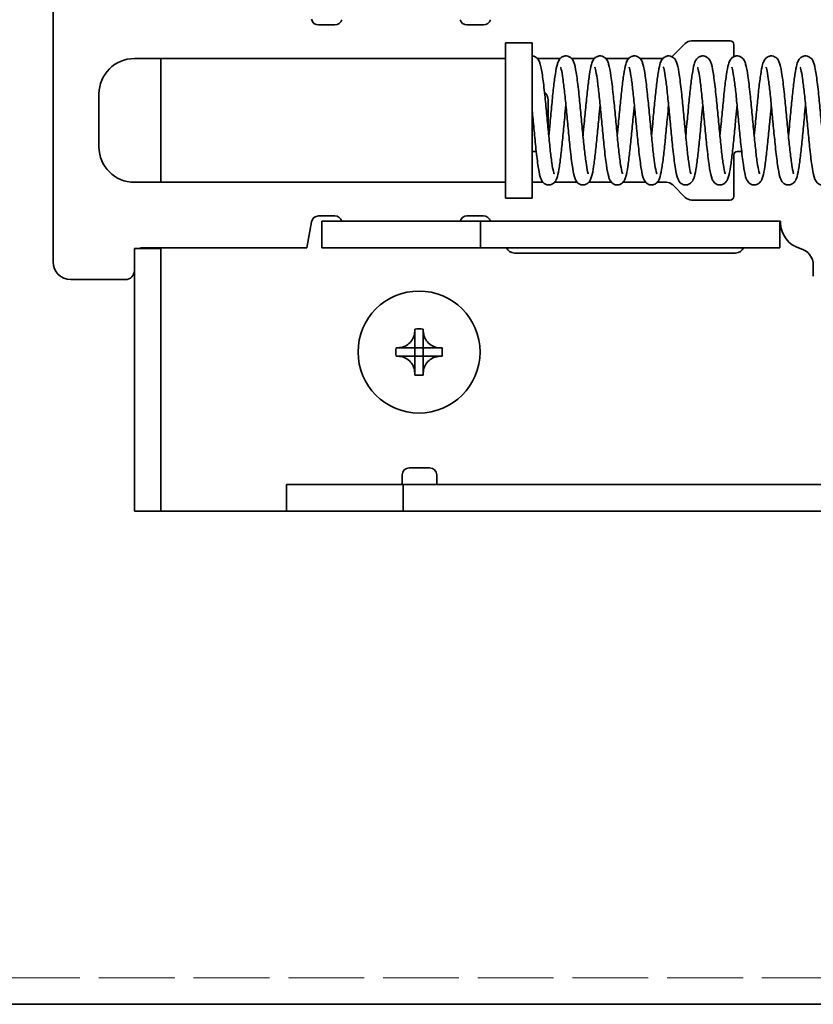
# Model space of a CAD drawing. Units: millimetres. Extents: x 0 to 2438, y 0 to 560.
# Drawn here: x 303 to 348, y 145 to 201 of the extents above; entities that cross this region are included whole.
import ezdxf

# ---------------------------------------------------------------- set-up
doc = ezdxf.new("R2010")
doc.units = ezdxf.units.MM
doc.header["$LTSCALE"] = 2
doc.linetypes.add('DASHED', pattern=[0.2067, 0.1654, -0.0413])
doc.layers.add('Hidden (ISO)', color=7, linetype='DASHED', lineweight=18)
doc.layers.add('Visible (ISO)', color=7, linetype='Continuous', lineweight=35)

msp = doc.modelspace()

# ---------------------------------------------------------------- linework, layer by layer
at = {"layer": 'Hidden (ISO)', "ltscale": 12.958739}
msp.add_line((227.416, 146.668), (372.541, 146.668), dxfattribs=at)
at = {"layer": 'Visible (ISO)'}
for p, q in [((305.178, 187.168), (305.178, 203.168)), ((321.125, 200.568), (320.191, 200.568)), ((329.525, 200.568), (328.591, 200.568)), ((330.778, 198.068), (330.778, 199.568)), ((330.778, 199.568), (332.278, 199.568)), ((332.278, 198.068), (332.278, 199.568)), ((340.225, 198.815), (340.932, 199.522)), ((341.285, 199.668), (343.478, 199.668)), ((343.678, 199.468), (343.678, 198.774)), ((309.778, 198.668), (330.778, 198.668)), ((311.278, 191.668), (311.278, 198.668)), ((332.577, 198.668), (333.857, 198.668)), ((334.513, 198.668), (335.793, 198.668)), ((336.449, 198.668), (337.729, 198.668)), ((338.386, 198.668), (339.666, 198.668)), ((330.778, 198.068), (330.778, 192.268)), ((332.278, 198.068), (332.278, 192.268)), ((307.778, 193.668), (307.778, 196.668)), ((333.178, 196.318), (333.178, 194.69)), ((332.278, 193.418), (332.507, 193.418)), ((344.125, 193.418), (343.878, 193.418)), ((343.678, 193.218), (343.678, 190.868)), ((330.778, 190.768), (330.778, 192.268)), ((332.278, 190.768), (332.278, 192.268)), ((330.778, 191.668), (309.778, 191.668)), ((332.888, 191.668), (332.278, 191.668)), ((334.825, 191.668), (333.545, 191.668)), ((336.761, 191.668), (335.481, 191.668)), ((338.698, 191.668), (337.418, 191.668)), ((339.871, 191.668), (339.354, 191.668)), ((340.932, 190.815), (340.225, 191.522)), ((330.778, 190.768), (332.278, 190.768)), ((343.478, 190.668), (341.285, 190.668)), ((319.538, 187.968), (319.797, 189.438)), ((320.191, 189.768), (321.125, 189.768)), ((320.378, 189.468), (320.378, 187.968)), ((320.378, 189.468), (324.128, 189.468)), ((327.358, 189.468), (324.128, 189.468)), ((327.358, 189.468), (329.358, 189.468)), ((328.591, 189.768), (329.525, 189.768)), ((329.358, 189.468), (329.358, 187.968)), ((343.278, 189.468), (329.358, 189.468)), ((343.278, 189.468), (346.278, 189.468)), ((346.278, 189.468), (346.278, 187.968)), ((346.278, 189.468), (346.328, 189.468)), ((346.328, 189.468), (346.328, 189.382)), ((309.778, 187.918), (311.278, 187.918)), ((309.778, 187.918), (309.778, 186.918)), ((310.278, 187.968), (319.538, 187.968)), ((311.278, 187.918), (311.278, 187.968)), ((311.278, 186.918), (311.278, 187.918)), ((320.378, 187.968), (324.128, 187.968)), ((327.358, 187.968), (324.128, 187.968)), ((327.358, 187.968), (329.358, 187.968)), ((343.278, 187.968), (329.358, 187.968)), ((343.278, 187.968), (346.278, 187.968)), ((343.778, 187.668), (331.278, 187.668)), ((309.778, 173.068), (309.778, 186.918)), ((311.278, 173.068), (311.278, 186.918)), ((348.178, 186.968), (348.178, 186.368)), ((306.178, 186.168), (309.278, 186.168)), ((325.636, 183.37), (325.636, 183.252)), ((326.12, 183.252), (326.12, 183.37)), ((325.636, 182.311), (325.636, 183.252)), ((326.12, 183.252), (326.12, 182.311)), ((324.694, 182.31), (324.577, 182.31)), ((324.694, 182.31), (325.635, 182.31)), ((325.636, 181.827), (325.636, 182.31)), ((325.636, 182.31), (325.636, 182.31)), ((325.636, 182.31), (326.12, 182.31)), ((326.12, 182.31), (326.12, 182.31)), ((326.12, 182.31), (326.12, 181.827)), ((326.121, 182.31), (327.062, 182.31)), ((327.18, 182.31), (327.062, 182.31)), ((324.577, 181.827), (324.694, 181.827)), ((325.635, 181.827), (324.694, 181.827)), ((326.12, 181.827), (325.636, 181.827)), ((325.636, 181.826), (325.636, 181.827)), ((325.636, 180.884), (325.636, 181.826)), ((326.12, 181.826), (326.12, 181.827)), ((326.12, 181.826), (326.12, 180.884)), ((327.062, 181.827), (326.121, 181.827)), ((327.062, 181.827), (327.18, 181.827)), ((325.636, 180.884), (325.636, 180.767)), ((326.12, 180.767), (326.12, 180.884)), ((325.328, 175.518), (326.478, 175.518)), ((324.928, 174.568), (324.928, 175.118)), ((326.878, 175.118), (326.878, 174.568)), ((318.378, 174.568), (318.378, 173.068)), ((318.378, 174.568), (322.978, 174.568)), ((324.478, 174.568), (322.978, 174.568)), ((324.478, 174.568), (324.978, 174.568)), ((324.978, 174.568), (324.978, 173.068)), ((358.938, 174.568), (324.978, 174.568)), ((311.278, 173.068), (309.778, 173.068)), ((312.278, 173.068), (311.278, 173.068)), ((318.378, 173.068), (312.278, 173.068)), ((318.378, 173.068), (322.978, 173.068)), ((324.478, 173.068), (322.978, 173.068)), ((324.478, 173.068), (324.978, 173.068)), ((358.938, 173.068), (324.978, 173.068)), ((372.541, 145.168), (227.416, 145.168))]:
    msp.add_line(p, q, dxfattribs=at)
msp.add_circle((325.878, 182.068), 3.45, dxfattribs=at)
for centre, radius, start, end in [((320.191, 200.968), 0.4, 190, 270), ((321.125, 200.968), 0.4, 270, 345.5225), ((328.591, 200.968), 0.4, 194.4775, 270), ((329.525, 200.968), 0.4, 270, 345.5225), ((341.285, 199.168), 0.5, 90, 135), ((343.478, 199.468), 0.2, 0, 90), ((309.778, 196.668), 2, 90, 180), ((339.871, 199.168), 0.5, 308.2147, 315), ((332.578, 196.318), 0.6, 0, 48.6606), ((309.778, 193.668), 2, 180, 270), ((343.878, 193.218), 0.2, 90, 180), ((339.871, 191.168), 0.5, 45, 90), ((341.285, 191.168), 0.5, 225, 270), ((343.478, 190.868), 0.2, 270, 0), ((320.191, 189.368), 0.4, 90, 170), ((321.125, 189.368), 0.4, 14.4775, 90), ((328.591, 189.368), 0.4, 90, 165.5225), ((329.525, 189.368), 0.4, 14.4775, 90), ((347.828, 189.382), 1.5, 180, 254.9299), ((310.278, 187.468), 0.5, 90, 115.8419), ((331.278, 188.168), 0.5, 203.5782, 270), ((343.778, 188.168), 0.5, 270, 336.4218), ((347.178, 186.968), 1, 0, 74.9299), ((306.178, 187.168), 1, 180, 270), ((309.278, 186.668), 0.5, 270, 0), ((325.328, 175.118), 0.4, 90, 180), ((326.478, 175.118), 0.4, 0, 90)]:
    msp.add_arc(centre, radius, start, end, dxfattribs=at)
for centre, major_axis in [((325.878, 180.766), (4.298, 0)), ((327.18, 182.068), (0, 4.298)), ((324.576, 182.068), (0, -4.298)), ((325.878, 183.37), (-4.298, 0))]:
    msp.add_ellipse(centre, major_axis=major_axis, ratio=0.606673, start_param=1.514545, end_param=1.627047, dxfattribs=at)
for points, knots in [([(332.278, 198.817), (332.31, 198.815), (332.341, 198.809), (332.421, 198.785), (332.467, 198.761), (332.544, 198.705), (332.574, 198.673), (332.627, 198.606), (332.647, 198.571), (332.696, 198.474), (332.716, 198.413), (332.786, 198.169), (332.827, 197.936), (332.91, 197.35), (332.951, 196.994), (333.026, 196.285), (333.06, 195.931), (333.127, 195.228), (333.161, 194.869), (333.227, 194.188), (333.26, 193.857), (333.325, 193.266), (333.358, 192.998), (333.42, 192.562), (333.452, 192.385), (333.491, 192.224), (333.503, 192.186), (333.512, 192.16), (333.514, 192.156), (333.514, 192.156)], [0.1568398, 0.1568398, 0.1568398, 0.1568398, 0.168495, 0.168495, 0.1886331, 0.1886331, 0.2096696, 0.2096696, 0.2357666, 0.2357666, 0.2854925, 0.2854925, 0.4169515, 0.4169515, 0.5456857, 0.5456857, 0.6535089, 0.6535089, 0.7590861, 0.7590861, 0.8633822, 0.8633822, 0.9662898, 0.9662898, 1.0664303, 1.0664303, 1.1107169, 1.1107169, 1.1289922, 1.1289922, 1.1289922, 1.1289922]), ([(333.217, 194.294), (333.241, 194.536), (333.265, 194.787), (333.321, 195.381), (333.354, 195.732), (333.42, 196.4), (333.453, 196.725), (333.52, 197.311), (333.554, 197.577), (333.624, 198.027), (333.658, 198.21), (333.725, 198.437), (333.748, 198.507), (333.816, 198.619), (333.84, 198.652), (333.898, 198.711), (333.929, 198.736), (334.015, 198.787), (334.076, 198.809), (334.193, 198.822), (334.25, 198.817), (334.352, 198.788), (334.399, 198.764), (334.477, 198.708), (334.508, 198.676), (334.561, 198.609), (334.581, 198.574), (334.629, 198.48), (334.649, 198.422), (334.718, 198.186), (334.758, 197.962), (334.841, 197.388), (334.883, 197.03), (334.958, 196.318), (334.993, 195.966), (335.06, 195.263), (335.094, 194.903), (335.16, 194.22), (335.193, 193.888), (335.258, 193.293), (335.291, 193.022), (335.354, 192.581), (335.386, 192.401), (335.425, 192.233), (335.437, 192.193), (335.448, 192.162), (335.45, 192.156), (335.45, 192.156)], [1.632205, 1.632205, 1.632205, 1.632205, 1.707837, 1.707837, 1.811541, 1.811541, 1.916437, 1.916437, 2.022849, 2.022849, 2.132865, 2.132865, 2.192722, 2.192722, 2.215926, 2.215926, 2.233346, 2.233346, 2.256901, 2.256901, 2.277134, 2.277134, 2.297259, 2.297259, 2.318229, 2.318229, 2.343987, 2.343987, 2.392095, 2.392095, 2.520821, 2.520821, 2.651414, 2.651414, 2.759378, 2.759378, 2.865005, 2.865005, 2.96934, 2.96934, 3.072304, 3.072304, 3.172585, 3.172585, 3.217205, 3.217205, 3.238345, 3.238345, 3.238345, 3.238345]), ([(335.153, 194.294), (335.176, 194.524), (335.199, 194.762), (335.254, 195.343), (335.287, 195.694), (335.352, 196.364), (335.386, 196.691), (335.452, 197.28), (335.486, 197.549), (335.556, 198.005), (335.591, 198.192), (335.657, 198.424), (335.68, 198.496), (335.747, 198.611), (335.771, 198.646), (335.831, 198.708), (335.863, 198.735), (335.95, 198.787), (336.012, 198.809), (336.129, 198.822), (336.186, 198.817), (336.288, 198.788), (336.335, 198.764), (336.413, 198.708), (336.444, 198.677), (336.497, 198.61), (336.518, 198.575), (336.566, 198.48), (336.585, 198.422), (336.655, 198.187), (336.694, 197.964), (336.777, 197.391), (336.819, 197.033), (336.895, 196.321), (336.929, 195.969), (336.996, 195.265), (337.03, 194.906), (337.096, 194.223), (337.129, 193.891), (337.194, 193.296), (337.227, 193.024), (337.29, 192.582), (337.322, 192.402), (337.361, 192.233), (337.373, 192.193), (337.384, 192.162), (337.387, 192.156), (337.387, 192.156)], [3.741554, 3.741554, 3.741554, 3.741554, 3.813417, 3.813417, 3.917073, 3.917073, 4.021925, 4.021925, 4.128263, 4.128263, 4.238052, 4.238052, 4.299952, 4.299952, 4.324295, 4.324295, 4.342508, 4.342508, 4.366198, 4.366198, 4.386425, 4.386425, 4.40655, 4.40655, 4.427515, 4.427515, 4.453244, 4.453244, 4.501217, 4.501217, 4.629707, 4.629707, 4.760464, 4.760464, 4.868441, 4.868441, 4.974072, 4.974072, 5.07841, 5.07841, 5.181379, 5.181379, 5.281672, 5.281672, 5.326319, 5.326319, 5.347699, 5.347699, 5.347699, 5.347699]), ([(337.089, 194.294), (337.112, 194.523), (337.135, 194.76), (337.19, 195.34), (337.223, 195.691), (337.288, 196.361), (337.322, 196.688), (337.389, 197.278), (337.423, 197.547), (337.492, 198.003), (337.527, 198.19), (337.593, 198.423), (337.616, 198.496), (337.683, 198.611), (337.707, 198.646), (337.767, 198.708), (337.799, 198.735), (337.887, 198.787), (337.948, 198.809), (338.066, 198.822), (338.122, 198.817), (338.225, 198.788), (338.271, 198.764), (338.349, 198.708), (338.38, 198.677), (338.434, 198.61), (338.454, 198.575), (338.502, 198.48), (338.522, 198.422), (338.591, 198.187), (338.631, 197.964), (338.714, 197.391), (338.756, 197.033), (338.831, 196.321), (338.865, 195.969), (338.933, 195.266), (338.966, 194.906), (339.032, 194.223), (339.066, 193.891), (339.131, 193.296), (339.163, 193.025), (339.226, 192.582), (339.258, 192.402), (339.298, 192.233), (339.309, 192.193), (339.321, 192.162), (339.323, 192.156), (339.323, 192.156)], [5.850907, 5.850907, 5.850907, 5.850907, 5.922461, 5.922461, 6.026113, 6.026113, 6.130961, 6.130961, 6.237293, 6.237293, 6.347064, 6.347064, 6.409132, 6.409132, 6.433571, 6.433571, 6.451851, 6.451851, 6.475552, 6.475552, 6.495778, 6.495778, 6.515903, 6.515903, 6.536868, 6.536868, 6.562597, 6.562597, 6.610568, 6.610568, 6.739054, 6.739054, 6.869813, 6.869813, 6.977791, 6.977791, 7.083421, 7.083421, 7.18776, 7.18776, 7.290729, 7.290729, 7.391022, 7.391022, 7.435669, 7.435669, 7.457053, 7.457053, 7.457053, 7.457053]), ([(339.026, 194.294), (339.048, 194.523), (339.071, 194.76), (339.126, 195.34), (339.159, 195.691), (339.225, 196.361), (339.258, 196.688), (339.325, 197.278), (339.359, 197.547), (339.428, 198.003), (339.463, 198.19), (339.529, 198.423), (339.552, 198.495), (339.619, 198.611), (339.643, 198.646), (339.703, 198.708), (339.735, 198.735), (339.823, 198.787), (339.885, 198.809), (340.002, 198.822), (340.059, 198.817), (340.161, 198.788), (340.208, 198.764), (340.285, 198.708), (340.316, 198.677), (340.37, 198.61), (340.39, 198.575), (340.438, 198.48), (340.458, 198.422), (340.527, 198.187), (340.567, 197.964), (340.65, 197.391), (340.692, 197.033), (340.767, 196.321), (340.802, 195.969), (340.869, 195.266), (340.903, 194.906), (340.969, 194.223), (341.002, 193.891), (341.067, 193.296), (341.1, 193.025), (341.163, 192.582), (341.194, 192.402), (341.234, 192.233), (341.246, 192.193), (341.257, 192.162), (341.26, 192.156), (341.26, 192.156)], [7.960261, 7.960261, 7.960261, 7.960261, 8.03181, 8.03181, 8.135462, 8.135462, 8.24031, 8.24031, 8.346642, 8.346642, 8.456413, 8.456413, 8.518483, 8.518483, 8.542924, 8.542924, 8.561205, 8.561205, 8.584906, 8.584906, 8.605132, 8.605132, 8.625257, 8.625257, 8.646222, 8.646222, 8.671951, 8.671951, 8.719922, 8.719922, 8.848408, 8.848408, 8.979167, 8.979167, 9.087145, 9.087145, 9.192775, 9.192775, 9.297114, 9.297114, 9.400083, 9.400083, 9.500376, 9.500376, 9.545023, 9.545023, 9.566407, 9.566407, 9.566407, 9.566407]), ([(340.962, 194.294), (340.985, 194.523), (341.007, 194.76), (341.063, 195.34), (341.096, 195.691), (341.161, 196.361), (341.195, 196.688), (341.261, 197.278), (341.295, 197.547), (341.365, 198.003), (341.4, 198.19), (341.465, 198.423), (341.488, 198.495), (341.556, 198.611), (341.58, 198.646), (341.64, 198.708), (341.672, 198.735), (341.76, 198.787), (341.821, 198.809), (341.938, 198.822), (341.995, 198.817), (342.097, 198.788), (342.144, 198.764), (342.222, 198.708), (342.253, 198.677), (342.306, 198.61), (342.327, 198.575), (342.375, 198.48), (342.394, 198.422), (342.464, 198.187), (342.504, 197.964), (342.586, 197.391), (342.628, 197.033), (342.704, 196.321), (342.738, 195.969), (342.805, 195.266), (342.839, 194.906), (342.905, 194.223), (342.938, 193.891), (343.003, 193.296), (343.036, 193.025), (343.099, 192.582), (343.131, 192.402), (343.17, 192.233), (343.182, 192.193), (343.193, 192.162), (343.196, 192.156), (343.196, 192.156)], [10.069615, 10.069615, 10.069615, 10.069615, 10.141164, 10.141164, 10.244816, 10.244816, 10.349664, 10.349664, 10.455996, 10.455996, 10.565767, 10.565767, 10.627837, 10.627837, 10.652278, 10.652278, 10.670559, 10.670559, 10.69426, 10.69426, 10.714486, 10.714486, 10.734611, 10.734611, 10.755576, 10.755576, 10.781305, 10.781305, 10.829276, 10.829276, 10.957762, 10.957762, 11.088521, 11.088521, 11.196499, 11.196499, 11.30213, 11.30213, 11.406468, 11.406468, 11.509437, 11.509437, 11.60973, 11.60973, 11.654377, 11.654377, 11.675761, 11.675761, 11.675761, 11.675761]), ([(342.898, 194.294), (342.921, 194.523), (342.944, 194.76), (342.999, 195.34), (343.032, 195.691), (343.098, 196.361), (343.131, 196.688), (343.198, 197.278), (343.232, 197.547), (343.301, 198.003), (343.336, 198.19), (343.402, 198.423), (343.425, 198.495), (343.492, 198.611), (343.516, 198.646), (343.576, 198.708), (343.608, 198.735), (343.696, 198.787), (343.757, 198.809), (343.875, 198.822), (343.931, 198.817), (344.034, 198.788), (344.08, 198.764), (344.158, 198.708), (344.189, 198.677), (344.243, 198.61), (344.263, 198.575), (344.311, 198.48), (344.331, 198.422), (344.4, 198.187), (344.44, 197.964), (344.523, 197.391), (344.565, 197.033), (344.64, 196.321), (344.674, 195.969), (344.742, 195.266), (344.775, 194.906), (344.841, 194.223), (344.875, 193.891), (344.94, 193.296), (344.972, 193.025), (345.035, 192.582), (345.067, 192.402), (345.107, 192.233), (345.118, 192.193), (345.13, 192.162), (345.132, 192.156), (345.132, 192.156)], [12.178969, 12.178969, 12.178969, 12.178969, 12.250518, 12.250518, 12.35417, 12.35417, 12.459018, 12.459018, 12.56535, 12.56535, 12.675121, 12.675121, 12.737191, 12.737191, 12.761632, 12.761632, 12.779913, 12.779913, 12.803614, 12.803614, 12.82384, 12.82384, 12.843965, 12.843965, 12.86493, 12.86493, 12.890659, 12.890659, 12.93863, 12.93863, 13.067116, 13.067116, 13.197875, 13.197875, 13.305853, 13.305853, 13.411484, 13.411484, 13.515822, 13.515822, 13.618791, 13.618791, 13.719084, 13.719084, 13.763731, 13.763731, 13.785115, 13.785115, 13.785115, 13.785115]), ([(344.835, 194.294), (344.857, 194.523), (344.88, 194.76), (344.935, 195.34), (344.968, 195.691), (345.034, 196.361), (345.067, 196.688), (345.134, 197.278), (345.168, 197.547), (345.237, 198.003), (345.272, 198.19), (345.338, 198.423), (345.361, 198.495), (345.429, 198.611), (345.453, 198.646), (345.513, 198.708), (345.545, 198.735), (345.632, 198.787), (345.694, 198.809), (345.811, 198.822), (345.868, 198.817), (345.97, 198.788), (346.017, 198.764), (346.094, 198.708), (346.125, 198.677), (346.179, 198.61), (346.199, 198.575), (346.247, 198.48), (346.267, 198.422), (346.336, 198.187), (346.376, 197.964), (346.459, 197.391), (346.501, 197.033), (346.576, 196.321), (346.611, 195.969), (346.678, 195.266), (346.712, 194.906), (346.778, 194.223), (346.811, 193.891), (346.876, 193.296), (346.909, 193.025), (346.972, 192.582), (347.003, 192.402), (347.043, 192.233), (347.055, 192.193), (347.066, 192.162), (347.069, 192.156), (347.069, 192.156)], [14.288323, 14.288323, 14.288323, 14.288323, 14.359872, 14.359872, 14.463524, 14.463524, 14.568372, 14.568372, 14.674704, 14.674704, 14.784475, 14.784475, 14.846545, 14.846545, 14.870986, 14.870986, 14.889267, 14.889267, 14.912968, 14.912968, 14.933194, 14.933194, 14.953319, 14.953319, 14.974284, 14.974284, 15.000013, 15.000013, 15.047984, 15.047984, 15.17647, 15.17647, 15.307229, 15.307229, 15.415207, 15.415207, 15.520838, 15.520838, 15.625176, 15.625176, 15.728145, 15.728145, 15.828438, 15.828438, 15.873085, 15.873085, 15.894469, 15.894469, 15.894469, 15.894469]), ([(346.771, 194.294), (346.794, 194.523), (346.817, 194.76), (346.872, 195.34), (346.905, 195.691), (346.97, 196.361), (347.004, 196.688), (347.07, 197.278), (347.104, 197.547), (347.174, 198.003), (347.209, 198.19), (347.275, 198.423), (347.298, 198.495), (347.365, 198.611), (347.389, 198.646), (347.449, 198.708), (347.481, 198.735), (347.569, 198.787), (347.63, 198.809), (347.747, 198.822), (347.804, 198.817), (347.906, 198.788), (347.953, 198.764), (348.031, 198.708), (348.062, 198.677), (348.116, 198.61), (348.136, 198.575), (348.184, 198.48), (348.204, 198.422), (348.273, 198.187), (348.313, 197.964), (348.396, 197.391), (348.438, 197.033), (348.513, 196.321), (348.547, 195.969), (348.614, 195.266), (348.648, 194.906), (348.714, 194.223), (348.747, 193.891), (348.812, 193.296), (348.845, 193.025), (348.908, 192.582), (348.94, 192.402), (348.98, 192.233), (348.991, 192.193), (349.002, 192.162), (349.005, 192.156), (349.005, 192.156)], [16.397677, 16.397677, 16.397677, 16.397677, 16.469226, 16.469226, 16.572878, 16.572878, 16.677726, 16.677726, 16.784059, 16.784059, 16.893829, 16.893829, 16.955899, 16.955899, 16.98034, 16.98034, 16.998621, 16.998621, 17.022322, 17.022322, 17.042548, 17.042548, 17.062673, 17.062673, 17.083638, 17.083638, 17.109367, 17.109367, 17.157338, 17.157338, 17.285824, 17.285824, 17.416584, 17.416584, 17.524561, 17.524561, 17.630192, 17.630192, 17.73453, 17.73453, 17.837499, 17.837499, 17.937792, 17.937792, 17.982439, 17.982439, 18.003823, 18.003823, 18.003823, 18.003823]), ([(336.121, 196.043), (336.099, 195.814), (336.076, 195.576), (336.021, 194.996), (335.988, 194.645), (335.922, 193.975), (335.889, 193.649), (335.822, 193.059), (335.788, 192.789), (335.719, 192.333), (335.684, 192.146), (335.618, 191.913), (335.595, 191.841), (335.527, 191.726), (335.503, 191.691), (335.443, 191.629), (335.411, 191.602), (335.324, 191.55), (335.262, 191.528), (335.145, 191.515), (335.088, 191.52), (334.986, 191.549), (334.939, 191.573), (334.862, 191.628), (334.831, 191.66), (334.777, 191.727), (334.757, 191.762), (334.709, 191.856), (334.689, 191.914), (334.62, 192.149), (334.58, 192.372), (334.497, 192.945), (334.455, 193.303), (334.38, 194.015), (334.345, 194.368), (334.278, 195.071), (334.244, 195.43), (334.178, 196.113), (334.145, 196.446), (334.08, 197.041), (334.047, 197.312), (333.984, 197.754), (333.953, 197.934), (333.913, 198.103), (333.901, 198.143), (333.89, 198.175), (333.887, 198.181), (333.887, 198.181)], [19.276599, 19.276599, 19.276599, 19.276599, 19.348148, 19.348148, 19.451799, 19.451799, 19.556648, 19.556648, 19.66298, 19.66298, 19.772751, 19.772751, 19.834821, 19.834821, 19.859262, 19.859262, 19.877543, 19.877543, 19.901244, 19.901244, 19.92147, 19.92147, 19.941595, 19.941595, 19.96256, 19.96256, 19.988288, 19.988288, 20.036259, 20.036259, 20.164746, 20.164746, 20.295505, 20.295505, 20.403482, 20.403482, 20.509113, 20.509113, 20.613451, 20.613451, 20.71642, 20.71642, 20.816713, 20.816713, 20.861361, 20.861361, 20.882745, 20.882745, 20.882745, 20.882745]), ([(338.058, 196.043), (338.035, 195.814), (338.012, 195.576), (337.957, 194.996), (337.924, 194.645), (337.858, 193.975), (337.825, 193.649), (337.758, 193.059), (337.724, 192.789), (337.655, 192.333), (337.62, 192.146), (337.554, 191.913), (337.531, 191.841), (337.464, 191.726), (337.44, 191.691), (337.38, 191.629), (337.348, 191.602), (337.26, 191.55), (337.199, 191.528), (337.081, 191.515), (337.025, 191.52), (336.922, 191.549), (336.876, 191.573), (336.798, 191.628), (336.767, 191.66), (336.713, 191.727), (336.693, 191.762), (336.645, 191.856), (336.625, 191.914), (336.556, 192.149), (336.516, 192.372), (336.433, 192.945), (336.391, 193.303), (336.316, 194.015), (336.282, 194.368), (336.214, 195.071), (336.181, 195.43), (336.115, 196.113), (336.081, 196.446), (336.016, 197.041), (335.984, 197.312), (335.921, 197.754), (335.889, 197.934), (335.849, 198.103), (335.838, 198.143), (335.826, 198.175), (335.824, 198.181), (335.824, 198.181)], [17.167245, 17.167245, 17.167245, 17.167245, 17.238794, 17.238794, 17.342445, 17.342445, 17.447294, 17.447294, 17.553626, 17.553626, 17.663397, 17.663397, 17.725467, 17.725467, 17.749908, 17.749908, 17.768189, 17.768189, 17.791889, 17.791889, 17.812116, 17.812116, 17.832241, 17.832241, 17.853206, 17.853206, 17.878934, 17.878934, 17.926905, 17.926905, 18.055392, 18.055392, 18.186151, 18.186151, 18.294128, 18.294128, 18.399759, 18.399759, 18.504097, 18.504097, 18.607066, 18.607066, 18.707359, 18.707359, 18.752007, 18.752007, 18.773391, 18.773391, 18.773391, 18.773391]), ([(339.994, 196.043), (339.971, 195.814), (339.949, 195.576), (339.893, 194.996), (339.86, 194.645), (339.795, 193.975), (339.761, 193.649), (339.695, 193.059), (339.661, 192.789), (339.591, 192.333), (339.556, 192.146), (339.491, 191.913), (339.468, 191.841), (339.4, 191.726), (339.376, 191.691), (339.316, 191.629), (339.284, 191.602), (339.196, 191.55), (339.135, 191.528), (339.018, 191.515), (338.961, 191.52), (338.859, 191.549), (338.812, 191.573), (338.734, 191.628), (338.703, 191.66), (338.65, 191.727), (338.629, 191.762), (338.581, 191.856), (338.562, 191.914), (338.492, 192.149), (338.452, 192.372), (338.37, 192.945), (338.328, 193.303), (338.252, 194.015), (338.218, 194.368), (338.151, 195.071), (338.117, 195.43), (338.051, 196.113), (338.018, 196.446), (337.953, 197.041), (337.92, 197.312), (337.857, 197.754), (337.825, 197.934), (337.786, 198.103), (337.774, 198.143), (337.763, 198.175), (337.76, 198.181), (337.76, 198.181)], [15.057891, 15.057891, 15.057891, 15.057891, 15.12944, 15.12944, 15.233091, 15.233091, 15.33794, 15.33794, 15.444272, 15.444272, 15.554043, 15.554043, 15.616113, 15.616113, 15.640554, 15.640554, 15.658835, 15.658835, 15.682535, 15.682535, 15.702762, 15.702762, 15.722887, 15.722887, 15.743852, 15.743852, 15.76958, 15.76958, 15.817551, 15.817551, 15.946037, 15.946037, 16.076797, 16.076797, 16.184774, 16.184774, 16.290405, 16.290405, 16.394743, 16.394743, 16.497712, 16.497712, 16.598005, 16.598005, 16.642653, 16.642653, 16.664037, 16.664037, 16.664037, 16.664037]), ([(341.93, 196.043), (341.908, 195.814), (341.885, 195.576), (341.83, 194.996), (341.797, 194.645), (341.731, 193.975), (341.698, 193.649), (341.631, 193.059), (341.597, 192.789), (341.528, 192.333), (341.493, 192.146), (341.427, 191.913), (341.404, 191.841), (341.337, 191.726), (341.313, 191.691), (341.253, 191.629), (341.221, 191.602), (341.133, 191.55), (341.071, 191.528), (340.954, 191.515), (340.897, 191.52), (340.795, 191.549), (340.748, 191.573), (340.671, 191.628), (340.64, 191.66), (340.586, 191.727), (340.566, 191.762), (340.518, 191.856), (340.498, 191.914), (340.429, 192.149), (340.389, 192.372), (340.306, 192.945), (340.264, 193.303), (340.189, 194.015), (340.154, 194.368), (340.087, 195.071), (340.053, 195.43), (339.987, 196.113), (339.954, 196.446), (339.889, 197.041), (339.856, 197.312), (339.793, 197.754), (339.762, 197.934), (339.722, 198.103), (339.71, 198.143), (339.699, 198.175), (339.696, 198.181), (339.696, 198.181)], [12.948537, 12.948537, 12.948537, 12.948537, 13.020085, 13.020085, 13.123737, 13.123737, 13.228586, 13.228586, 13.334918, 13.334918, 13.444688, 13.444688, 13.506758, 13.506758, 13.5312, 13.5312, 13.549481, 13.549481, 13.573181, 13.573181, 13.593408, 13.593408, 13.613533, 13.613533, 13.634498, 13.634498, 13.660226, 13.660226, 13.708197, 13.708197, 13.836683, 13.836683, 13.967443, 13.967443, 14.07542, 14.07542, 14.181051, 14.181051, 14.285389, 14.285389, 14.388358, 14.388358, 14.488651, 14.488651, 14.533298, 14.533298, 14.554683, 14.554683, 14.554683, 14.554683]), ([(343.867, 196.043), (343.844, 195.814), (343.821, 195.576), (343.766, 194.996), (343.733, 194.645), (343.668, 193.975), (343.634, 193.649), (343.567, 193.059), (343.533, 192.789), (343.464, 192.333), (343.429, 192.146), (343.363, 191.913), (343.34, 191.841), (343.273, 191.726), (343.249, 191.691), (343.189, 191.629), (343.157, 191.602), (343.069, 191.55), (343.008, 191.528), (342.89, 191.515), (342.834, 191.52), (342.731, 191.549), (342.685, 191.573), (342.607, 191.628), (342.576, 191.66), (342.522, 191.727), (342.502, 191.762), (342.454, 191.856), (342.434, 191.914), (342.365, 192.149), (342.325, 192.372), (342.242, 192.945), (342.2, 193.303), (342.125, 194.015), (342.091, 194.368), (342.023, 195.071), (341.99, 195.43), (341.924, 196.113), (341.89, 196.446), (341.825, 197.041), (341.793, 197.312), (341.73, 197.754), (341.698, 197.934), (341.658, 198.103), (341.647, 198.143), (341.635, 198.175), (341.633, 198.181), (341.633, 198.181)], [10.839183, 10.839183, 10.839183, 10.839183, 10.910731, 10.910731, 11.014383, 11.014383, 11.119232, 11.119232, 11.225564, 11.225564, 11.335334, 11.335334, 11.397404, 11.397404, 11.421845, 11.421845, 11.440127, 11.440127, 11.463827, 11.463827, 11.484054, 11.484054, 11.504179, 11.504179, 11.525144, 11.525144, 11.550872, 11.550872, 11.598843, 11.598843, 11.727329, 11.727329, 11.858089, 11.858089, 11.966066, 11.966066, 12.071697, 12.071697, 12.176035, 12.176035, 12.279004, 12.279004, 12.379297, 12.379297, 12.423944, 12.423944, 12.445329, 12.445329, 12.445329, 12.445329]), ([(345.803, 196.043), (345.78, 195.814), (345.758, 195.576), (345.703, 194.996), (345.67, 194.645), (345.604, 193.975), (345.57, 193.649), (345.504, 193.059), (345.47, 192.789), (345.4, 192.333), (345.365, 192.146), (345.3, 191.913), (345.277, 191.841), (345.209, 191.726), (345.185, 191.691), (345.125, 191.629), (345.093, 191.602), (345.006, 191.55), (344.944, 191.528), (344.827, 191.515), (344.77, 191.52), (344.668, 191.549), (344.621, 191.573), (344.543, 191.628), (344.512, 191.66), (344.459, 191.727), (344.438, 191.762), (344.39, 191.856), (344.371, 191.914), (344.301, 192.149), (344.262, 192.372), (344.179, 192.945), (344.137, 193.303), (344.061, 194.015), (344.027, 194.368), (343.96, 195.071), (343.926, 195.43), (343.86, 196.113), (343.827, 196.446), (343.762, 197.041), (343.729, 197.312), (343.666, 197.754), (343.634, 197.934), (343.595, 198.103), (343.583, 198.143), (343.572, 198.175), (343.569, 198.181), (343.569, 198.181)], [8.729829, 8.729829, 8.729829, 8.729829, 8.801377, 8.801377, 8.905029, 8.905029, 9.009878, 9.009878, 9.11621, 9.11621, 9.22598, 9.22598, 9.28805, 9.28805, 9.312491, 9.312491, 9.330773, 9.330773, 9.354473, 9.354473, 9.3747, 9.3747, 9.394825, 9.394825, 9.415789, 9.415789, 9.441518, 9.441518, 9.489489, 9.489489, 9.617975, 9.617975, 9.748735, 9.748735, 9.856712, 9.856712, 9.962343, 9.962343, 10.066681, 10.066681, 10.16965, 10.16965, 10.269943, 10.269943, 10.31459, 10.31459, 10.335975, 10.335975, 10.335975, 10.335975]), ([(347.739, 196.043), (347.717, 195.814), (347.694, 195.576), (347.639, 194.996), (347.606, 194.645), (347.54, 193.975), (347.507, 193.649), (347.44, 193.059), (347.406, 192.789), (347.337, 192.333), (347.302, 192.146), (347.236, 191.913), (347.213, 191.841), (347.146, 191.726), (347.122, 191.691), (347.062, 191.629), (347.03, 191.602), (346.942, 191.55), (346.881, 191.528), (346.763, 191.515), (346.707, 191.52), (346.604, 191.549), (346.557, 191.573), (346.48, 191.628), (346.449, 191.66), (346.395, 191.727), (346.375, 191.762), (346.327, 191.856), (346.307, 191.914), (346.238, 192.149), (346.198, 192.372), (346.115, 192.945), (346.073, 193.303), (345.998, 194.015), (345.963, 194.368), (345.896, 195.071), (345.862, 195.43), (345.796, 196.113), (345.763, 196.446), (345.698, 197.041), (345.665, 197.312), (345.602, 197.754), (345.571, 197.934), (345.531, 198.103), (345.519, 198.143), (345.508, 198.175), (345.506, 198.181), (345.506, 198.181)], [6.620475, 6.620475, 6.620475, 6.620475, 6.692023, 6.692023, 6.795675, 6.795675, 6.900524, 6.900524, 7.006856, 7.006856, 7.116626, 7.116626, 7.178696, 7.178696, 7.203137, 7.203137, 7.221419, 7.221419, 7.245119, 7.245119, 7.265346, 7.265346, 7.285471, 7.285471, 7.306435, 7.306435, 7.332164, 7.332164, 7.380135, 7.380135, 7.508621, 7.508621, 7.639381, 7.639381, 7.747358, 7.747358, 7.852989, 7.852989, 7.957327, 7.957327, 8.060296, 8.060296, 8.160589, 8.160589, 8.205236, 8.205236, 8.226621, 8.226621, 8.226621, 8.226621]), ([(349.676, 196.043), (349.653, 195.814), (349.63, 195.576), (349.575, 194.996), (349.542, 194.645), (349.477, 193.975), (349.443, 193.649), (349.377, 193.059), (349.343, 192.789), (349.273, 192.333), (349.238, 192.146), (349.172, 191.913), (349.149, 191.841), (349.082, 191.726), (349.058, 191.691), (348.998, 191.629), (348.966, 191.602), (348.878, 191.55), (348.817, 191.528), (348.699, 191.515), (348.643, 191.52), (348.541, 191.549), (348.494, 191.573), (348.416, 191.628), (348.385, 191.66), (348.331, 191.727), (348.311, 191.762), (348.263, 191.856), (348.243, 191.914), (348.174, 192.149), (348.134, 192.372), (348.051, 192.945), (348.009, 193.303), (347.934, 194.015), (347.9, 194.368), (347.833, 195.071), (347.799, 195.43), (347.733, 196.113), (347.7, 196.446), (347.634, 197.041), (347.602, 197.312), (347.539, 197.754), (347.507, 197.934), (347.467, 198.103), (347.456, 198.143), (347.445, 198.175), (347.442, 198.181), (347.442, 198.181)], [4.511121, 4.511121, 4.511121, 4.511121, 4.582673, 4.582673, 4.686325, 4.686325, 4.791174, 4.791174, 4.897506, 4.897506, 5.007277, 5.007277, 5.069345, 5.069345, 5.093784, 5.093784, 5.112065, 5.112065, 5.135765, 5.135765, 5.155992, 5.155992, 5.176117, 5.176117, 5.197081, 5.197081, 5.22281, 5.22281, 5.270781, 5.270781, 5.399267, 5.399267, 5.530027, 5.530027, 5.638004, 5.638004, 5.743635, 5.743635, 5.847973, 5.847973, 5.950942, 5.950942, 6.051235, 6.051235, 6.095882, 6.095882, 6.117266, 6.117266, 6.117266, 6.117266]), ([(334.185, 196.043), (334.162, 195.814), (334.139, 195.576), (334.084, 194.996), (334.051, 194.645), (333.986, 193.975), (333.952, 193.649), (333.886, 193.059), (333.852, 192.789), (333.782, 192.333), (333.747, 192.146), (333.681, 191.913), (333.658, 191.841), (333.591, 191.726), (333.567, 191.691), (333.507, 191.629), (333.475, 191.602), (333.387, 191.55), (333.326, 191.528), (333.209, 191.515), (333.152, 191.52), (333.05, 191.549), (333.003, 191.573), (332.925, 191.628), (332.894, 191.66), (332.84, 191.727), (332.82, 191.762), (332.772, 191.856), (332.752, 191.914), (332.683, 192.149), (332.643, 192.372), (332.56, 192.945), (332.518, 193.303), (332.443, 194.015), (332.409, 194.368), (332.343, 195.059), (332.31, 195.406), (332.278, 195.739)], [21.385953, 21.385953, 21.385953, 21.385953, 21.457502, 21.457502, 21.561153, 21.561153, 21.666002, 21.666002, 21.772334, 21.772334, 21.882105, 21.882105, 21.944175, 21.944175, 21.968616, 21.968616, 21.986897, 21.986897, 22.010598, 22.010598, 22.030824, 22.030824, 22.050949, 22.050949, 22.071914, 22.071914, 22.097642, 22.097642, 22.145614, 22.145614, 22.2741, 22.2741, 22.404859, 22.404859, 22.512836, 22.512836, 22.614864, 22.614864, 22.614864, 22.614864]), ([(325.636, 183.252), (325.636, 183.138), (325.612, 183.023), (325.522, 182.802), (325.456, 182.699), (325.29, 182.524), (325.194, 182.454), (325.023, 182.372), (324.955, 182.348), (324.822, 182.317), (324.758, 182.31), (324.694, 182.31)], [0, 0, 0, 0, 0.0353686, 0.0353686, 0.0718378, 0.0718378, 0.107076, 0.107076, 0.128907, 0.128907, 0.148609, 0.148609, 0.148609, 0.148609]), ([(327.062, 182.31), (326.948, 182.31), (326.832, 182.334), (326.612, 182.424), (326.509, 182.491), (326.334, 182.656), (326.264, 182.752), (326.182, 182.923), (326.158, 182.991), (326.127, 183.124), (326.12, 183.188), (326.12, 183.252)], [0, 0, 0, 0, 0.0353686, 0.0353686, 0.0718378, 0.0718378, 0.107076, 0.107076, 0.128907, 0.128907, 0.148609, 0.148609, 0.148609, 0.148609]), ([(325.636, 182.31), (325.636, 182.31), (325.636, 182.31), (325.636, 182.31), (325.636, 182.31), (325.636, 182.31), (325.636, 182.31), (325.636, 182.31), (325.636, 182.31), (325.636, 182.31), (325.636, 182.31), (325.636, 182.31), (325.636, 182.31), (325.636, 182.31), (325.636, 182.31), (325.636, 182.31), (325.636, 182.31), (325.636, 182.31), (325.636, 182.31), (325.636, 182.31), (325.636, 182.31), (325.636, 182.31), (325.636, 182.31), (325.636, 182.31), (325.636, 182.31), (325.636, 182.31), (325.636, 182.31), (325.636, 182.31), (325.636, 182.31), (325.636, 182.31), (325.636, 182.31), (325.635, 182.31), (325.635, 182.31), (325.635, 182.31), (325.635, 182.31), (325.635, 182.31), (325.635, 182.31), (325.635, 182.31), (325.635, 182.31), (325.635, 182.31)], [0.0000896509, 0.0000896509, 0.0000896509, 0.0000896509, 0.0000920984, 0.0000920984, 0.0001066184, 0.0001066184, 0.0001216648, 0.0001216648, 0.000129341, 0.000129341, 0.0001370895, 0.0001370895, 0.0001448886, 0.0001448886, 0.0001527164, 0.0001527164, 0.0001605511, 0.0001605511, 0.0001683713, 0.0001683713, 0.0001761562, 0.0001761562, 0.0001838862, 0.0001838862, 0.0001877248, 0.0001877248, 0.0001915429, 0.0001915429, 0.0001953381, 0.0001953381, 0.0001991086, 0.0001991086, 0.0002009839, 0.0002009839, 0.0002028523, 0.0002028523, 0.0002047136, 0.0002047136, 0.0002113826, 0.0002113826, 0.0002113826, 0.0002113826]), ([(325.636, 182.311), (325.636, 182.311), (325.636, 182.31), (325.636, 182.31), (325.636, 182.31), (325.636, 182.31), (325.636, 182.31), (325.636, 182.31), (325.636, 182.31), (325.636, 182.31)], [0, 0, 0, 0, 0.0000964646, 0.0000964646, 0.0001048806, 0.0001048806, 0.0001212848, 0.0001212848, 0.0001293901, 0.0001293901, 0.0001293901, 0.0001293901]), ([(326.12, 182.31), (326.12, 182.31), (326.12, 182.31), (326.12, 182.31), (326.12, 182.31), (326.12, 182.31), (326.12, 182.31), (326.12, 182.31), (326.12, 182.31), (326.12, 182.31), (326.12, 182.31), (326.12, 182.31), (326.12, 182.31), (326.12, 182.31), (326.12, 182.31), (326.12, 182.311), (326.12, 182.311), (326.12, 182.311), (326.12, 182.311), (326.12, 182.311), (326.12, 182.311), (326.12, 182.311), (326.12, 182.311), (326.12, 182.311), (326.12, 182.311), (326.12, 182.311), (326.12, 182.311), (326.12, 182.311), (326.12, 182.311), (326.12, 182.311), (326.12, 182.311), (326.12, 182.311), (326.12, 182.311), (326.12, 182.311), (326.12, 182.311), (326.12, 182.311), (326.12, 182.311), (326.12, 182.311), (326.12, 182.311), (326.12, 182.311)], [0.0000896509, 0.0000896509, 0.0000896509, 0.0000896509, 0.0000920984, 0.0000920984, 0.0001066184, 0.0001066184, 0.0001216648, 0.0001216648, 0.000129341, 0.000129341, 0.0001370895, 0.0001370895, 0.0001448886, 0.0001448886, 0.0001527164, 0.0001527164, 0.0001605511, 0.0001605511, 0.0001683713, 0.0001683713, 0.0001761562, 0.0001761562, 0.0001838862, 0.0001838862, 0.0001877248, 0.0001877248, 0.0001915429, 0.0001915429, 0.0001953381, 0.0001953381, 0.0001991086, 0.0001991086, 0.0002009839, 0.0002009839, 0.0002028523, 0.0002028523, 0.0002047136, 0.0002047136, 0.0002113826, 0.0002113826, 0.0002113826, 0.0002113826]), ([(326.121, 182.31), (326.121, 182.31), (326.12, 182.31), (326.12, 182.31), (326.12, 182.31), (326.12, 182.31), (326.12, 182.31), (326.12, 182.31), (326.12, 182.31), (326.12, 182.31)], [0, 0, 0, 0, 0.0000964646, 0.0000964646, 0.0001048806, 0.0001048806, 0.0001212848, 0.0001212848, 0.0001293901, 0.0001293901, 0.0001293901, 0.0001293901]), ([(324.694, 181.827), (324.808, 181.827), (324.924, 181.802), (325.144, 181.713), (325.248, 181.646), (325.422, 181.48), (325.492, 181.384), (325.575, 181.213), (325.599, 181.145), (325.629, 181.012), (325.636, 180.948), (325.636, 180.884)], [0, 0, 0, 0, 0.0353686, 0.0353686, 0.0718378, 0.0718378, 0.107076, 0.107076, 0.128907, 0.128907, 0.148609, 0.148609, 0.148609, 0.148609]), ([(325.635, 181.827), (325.635, 181.827), (325.636, 181.827), (325.636, 181.826), (325.636, 181.826), (325.636, 181.826), (325.636, 181.826), (325.636, 181.826), (325.636, 181.826), (325.636, 181.826)], [0, 0, 0, 0, 0.0000301761, 0.0000301761, 0.0000614034, 0.0000614034, 0.0000923946, 0.0000923946, 0.0001218079, 0.0001218079, 0.0001218079, 0.0001218079]), ([(325.636, 181.826), (325.636, 181.826), (325.636, 181.826), (325.636, 181.826), (325.636, 181.826), (325.636, 181.826), (325.636, 181.826), (325.636, 181.826), (325.636, 181.826), (325.636, 181.826)], [0.0000894707, 0.0000894707, 0.0000894707, 0.0000894707, 0.0001187327, 0.0001187327, 0.0001495643, 0.0001495643, 0.0001806309, 0.0001806309, 0.0002106518, 0.0002106518, 0.0002106518, 0.0002106518]), ([(326.12, 180.884), (326.12, 180.998), (326.144, 181.114), (326.234, 181.334), (326.3, 181.438), (326.466, 181.612), (326.562, 181.682), (326.733, 181.765), (326.801, 181.789), (326.934, 181.819), (326.998, 181.827), (327.062, 181.827)], [0, 0, 0, 0, 0.0353686, 0.0353686, 0.0718378, 0.0718378, 0.107076, 0.107076, 0.128907, 0.128907, 0.148609, 0.148609, 0.148609, 0.148609]), ([(326.12, 181.826), (326.12, 181.826), (326.12, 181.826), (326.12, 181.826), (326.12, 181.826), (326.12, 181.826), (326.12, 181.826), (326.12, 181.826), (326.12, 181.826), (326.12, 181.826), (326.12, 181.826), (326.12, 181.826), (326.12, 181.826), (326.12, 181.826), (326.12, 181.826), (326.12, 181.826), (326.12, 181.826), (326.12, 181.826), (326.121, 181.826), (326.121, 181.826), (326.121, 181.826), (326.121, 181.826), (326.121, 181.826), (326.121, 181.826), (326.121, 181.826), (326.121, 181.826), (326.121, 181.827), (326.121, 181.827), (326.121, 181.827), (326.121, 181.827), (326.121, 181.827), (326.121, 181.827), (326.121, 181.827), (326.121, 181.827), (326.121, 181.827), (326.121, 181.827), (326.121, 181.827), (326.121, 181.827), (326.121, 181.827), (326.121, 181.827)], [0.0000896509, 0.0000896509, 0.0000896509, 0.0000896509, 0.0000920984, 0.0000920984, 0.0001066184, 0.0001066184, 0.0001216648, 0.0001216648, 0.000129341, 0.000129341, 0.0001370895, 0.0001370895, 0.0001448886, 0.0001448886, 0.0001527164, 0.0001527164, 0.0001605511, 0.0001605511, 0.0001683713, 0.0001683713, 0.0001761562, 0.0001761562, 0.0001838862, 0.0001838862, 0.0001877248, 0.0001877248, 0.0001915429, 0.0001915429, 0.0001953381, 0.0001953381, 0.0001991086, 0.0001991086, 0.0002009839, 0.0002009839, 0.0002028523, 0.0002028523, 0.0002047135, 0.0002047135, 0.0002113826, 0.0002113826, 0.0002113826, 0.0002113826]), ([(326.12, 181.826), (326.12, 181.826), (326.12, 181.826), (326.12, 181.826), (326.12, 181.826), (326.12, 181.826), (326.12, 181.826), (326.12, 181.826), (326.12, 181.826), (326.12, 181.826)], [0, 0, 0, 0, 0.0000964646, 0.0000964646, 0.0001048806, 0.0001048806, 0.0001212848, 0.0001212848, 0.0001293901, 0.0001293901, 0.0001293901, 0.0001293901])]:
    msp.add_open_spline(points, degree=3, knots=knots, dxfattribs=at)

doc.saveas('drawing.dxf')
